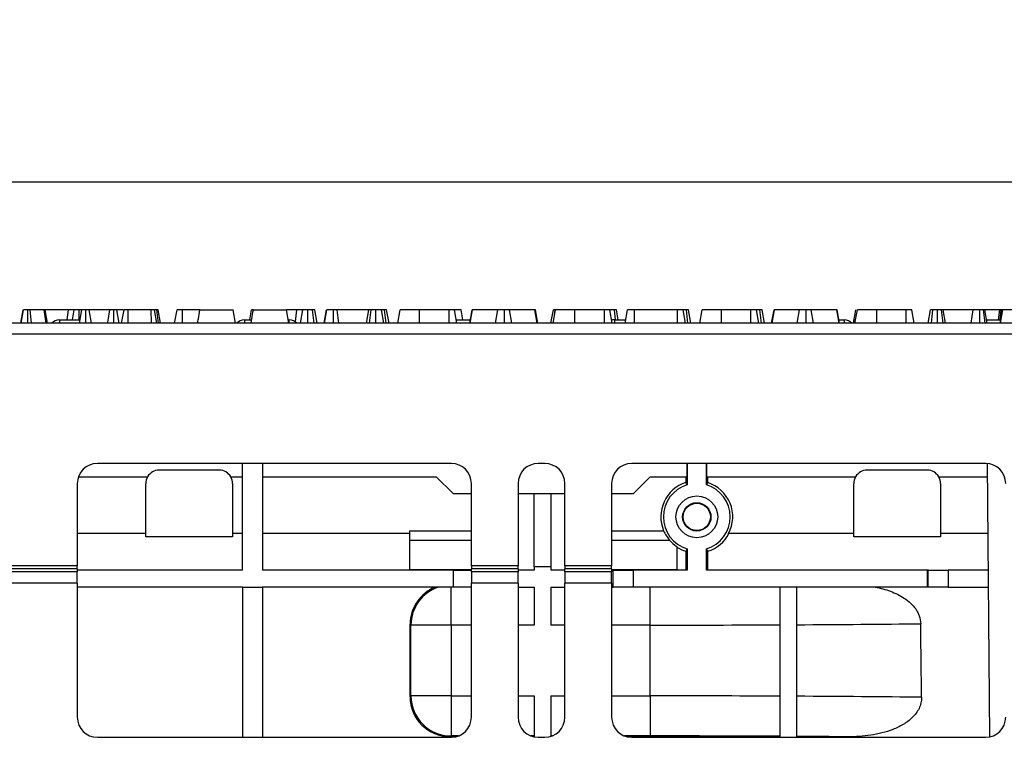
# Model space of a CAD drawing. Units: millimetres. Extents: x 3 to 418, y -29 to 291.
# Drawn here: x 172 to 201, y 243 to 264 of the extents above; entities that cross this region are included whole.
import ezdxf

# ---------------------------------------------------------------- set-up
doc = ezdxf.new("R2010")
doc.units = ezdxf.units.MM
doc.layers.add('FORMAT', color=7, linetype='Continuous')
doc.styles.add('SLDTEXTSTYLE1', font='TXT', dxfattribs={"width": 0.7})
doc.dimstyles.new('SLDDIMSTYLE0', dxfattribs={"dimtxt": 3.5, "dimasz": 5, "dimexe": 0, "dimexo": 0.0625, "dimgap": 0.875, "dimtad": 2, "dimdec": 4, "dimlfac": 5, "dimrnd": 1e-09, "dimzin": 12, "dimdsep": 46, "dimtxsty": 'SLDTEXTSTYLE1', "dimsah": 1, "dimcen": 0.09, "dimadec": 0, "dimazin": 3, "dimtol": 1, "dimtp": 2, "dimtm": 2, "dimtfac": 1, "dimtdec": 4, "dimtofl": 0, "dimtmove": 0, "dimatfit": 3, "dimfxl": 0, "dimfrac": 2, "dimtolj": 1, "dimarcsym": 0})

# ---------------------------------------------------------------- blocks, each defined once
blk = doc.blocks.new('_D')
at = {"layer": 'FORMAT'}
for p, q in [((37.312, 247.2), (37.312, 260.335)), ((237.312, 251.3), (237.312, 260.335)), ((37.312, 259.335), (237.312, 259.335))]:
    blk.add_line(p, q, dxfattribs=at)
for points in [[(37.312, 259.335), (42.312, 258.895), (42.312, 259.775)], [(237.312, 259.335), (232.312, 259.775), (232.312, 258.895)]]:
    blk.add_solid(points, dxfattribs=at)
at = {"layer": 'FORMAT', "char_height": 3.5, "attachment_point": 1, "style": 'SLDTEXTSTYLE1'}
for s, insert in [('±2', (138.545, 263.847)), ('1000', (128.908, 263.847))]:
    blk.add_mtext(s, dxfattribs=dict(at, insert=insert))

msp = doc.modelspace()

# ---------------------------------------------------------------- linework, layer by layer
at = {"color": 7, "linetype": 'Continuous', "lineweight": 25}
for p, q in [((171.667773, 255.099549), (171.738645, 255.499549)), ((171.685116, 255.099549), (171.755647, 255.499549)), ((171.881579, 255.099549), (171.881486, 255.499549)), ((171.995839, 255.099549), (171.94818, 255.499549)), ((172.372677, 255.499549), (171.94818, 255.499549)), ((172.429048, 255.099549), (172.372677, 255.499549)), ((172.470598, 255.099549), (172.399942, 255.499549)), ((173.096668, 255.499549), (172.403415, 255.499549)), ((173.058393, 255.199549), (173.096668, 255.499549)), ((173.271077, 255.499549), (173.096668, 255.499549)), ((173.221828, 255.199549), (173.271077, 255.499549)), ((173.421951, 255.199549), (173.42302, 255.499549)), ((173.430082, 255.099549), (173.500613, 255.499549)), ((173.622692, 255.099549), (173.621419, 255.499549)), ((173.785909, 255.099549), (173.715378, 255.499549)), ((174.335345, 255.499549), (173.715378, 255.499549)), ((174.451442, 255.099549), (174.451536, 255.499549)), ((174.749695, 255.499549), (174.547593, 255.499549)), ((174.618124, 255.099549), (174.547593, 255.499549)), ((174.690337, 255.099549), (174.7611, 255.499549)), ((174.883054, 255.099549), (174.884422, 255.499549)), ((175.578633, 255.499549), (174.884422, 255.499549)), ((175.580366, 255.099549), (175.578633, 255.499549)), ((175.745641, 255.099549), (175.67511, 255.499549)), ((175.681914, 255.46096), (175.678391, 255.499549)), ((175.741652, 255.499549), (175.678391, 255.499549)), ((175.794304, 255.099549), (175.741652, 255.499549)), ((175.852976, 255.099549), (175.782445, 255.499549)), ((176.27759, 255.099549), (176.348121, 255.499549)), ((176.510453, 255.099549), (176.511888, 255.499549)), ((177.034879, 255.499549), (176.511888, 255.499549)), ((177.034879, 255.499549), (178.028167, 255.499549)), ((178.098698, 255.099549), (178.028167, 255.499549)), ((178.528464, 255.199549), (178.581618, 255.499549)), ((178.634879, 255.499549), (179.628167, 255.499549)), ((179.698698, 255.099549), (179.628167, 255.499549)), ((179.939641, 255.499549), (179.628167, 255.499549)), ((179.893381, 255.136964), (179.939641, 255.499549)), ((180.11405, 255.499549), (179.939641, 255.499549)), ((180.048385, 255.099549), (180.11405, 255.499549)), ((180.264567, 255.099549), (180.265993, 255.499549)), ((180.455112, 255.099549), (180.407293, 255.499549)), ((180.541536, 255.099549), (180.470554, 255.499549)), ((180.756536, 255.099549), (180.827953, 255.499549)), ((180.760679, 255.099549), (180.8315, 255.499549)), ((181.033303, 255.099549), (181.033105, 255.499549)), ((181.197731, 255.099549), (181.146618, 255.499549)), ((182.089608, 255.499549), (181.146618, 255.499549)), ((182.019078, 255.099549), (182.089608, 255.499549)), ((182.113136, 255.099549), (182.157598, 255.499549)), ((182.298277, 255.099549), (182.297716, 255.499549)), ((182.538518, 255.099549), (182.467987, 255.499549)), ((182.612563, 255.099549), (182.563932, 255.499549)), ((182.696537, 255.099549), (182.625418, 255.499549)), ((182.962544, 255.099549), (183.033662, 255.499549)), ((182.963132, 255.099549), (183.033662, 255.499549)), ((183.612632, 255.099549), (183.613646, 255.499549)), ((184.496923, 255.499549), (183.613646, 255.499549)), ((184.49837, 255.099549), (184.496923, 255.499549)), ((184.73122, 255.099549), (184.660689, 255.499549)), ((184.909009, 255.199549), (184.855959, 255.499549)), ((185.117545, 255.099549), (185.188527, 255.499549)), ((185.130715, 255.099549), (185.199169, 255.499549)), ((185.199169, 255.499549), (185.188527, 255.499549)), ((185.954152, 255.499549), (185.199169, 255.499549)), ((185.886604, 255.099549), (185.954152, 255.499549)), ((186.149569, 255.099549), (186.149254, 255.499549)), ((186.372205, 255.099549), (186.305335, 255.499549)), ((187.067412, 255.499549), (186.305335, 255.499549)), ((187.136076, 255.099549), (187.067412, 255.499549)), ((187.077463, 255.499549), (187.067412, 255.499549)), ((187.148335, 255.099549), (187.077463, 255.499549)), ((187.546421, 255.099549), (187.617293, 255.499549)), ((187.613402, 255.099549), (187.683933, 255.499549)), ((187.641055, 255.25638), (187.670503, 255.499549)), ((188.262902, 255.099549), (188.263916, 255.499549)), ((189.147193, 255.499549), (188.263916, 255.499549)), ((189.149726, 255.499549), (189.147193, 255.499549)), ((189.148641, 255.099549), (189.147193, 255.499549)), ((189.381491, 255.099549), (189.31096, 255.499549)), ((189.478833, 255.199549), (189.442969, 255.499549)), ((189.559466, 255.199549), (189.506229, 255.499549)), ((189.768064, 255.099549), (189.838798, 255.499549)), ((190.042331, 255.099549), (190.04395, 255.499549)), ((191.336348, 255.499549), (190.04395, 255.499549)), ((191.338227, 255.099549), (191.336348, 255.499549)), ((191.574238, 255.099549), (191.503662, 255.499549)), ((191.648239, 255.099549), (191.599608, 255.499549)), ((191.732212, 255.099549), (191.661094, 255.499549)), ((191.99822, 255.099549), (192.069338, 255.499549)), ((191.998807, 255.099549), (192.069338, 255.499549)), ((192.649321, 255.499549), (192.645183, 255.499549)), ((192.648307, 255.099549), (192.649321, 255.499549)), ((193.532598, 255.499549), (192.649321, 255.499549)), ((193.534046, 255.099549), (193.532598, 255.499549)), ((193.766896, 255.099549), (193.696365, 255.499549)), ((193.854403, 255.099549), (193.804135, 255.499549)), ((193.938221, 255.099549), (193.866804, 255.499549)), ((194.153221, 255.099549), (194.224203, 255.499549)), ((194.16639, 255.099549), (194.234845, 255.499549)), ((194.234845, 255.499549), (194.224203, 255.499549)), ((194.989828, 255.499549), (194.234845, 255.499549)), ((194.922279, 255.099549), (194.989828, 255.499549)), ((195.185245, 255.099549), (195.184929, 255.499549)), ((195.407881, 255.099549), (195.34101, 255.499549)), ((196.103088, 255.499549), (195.34101, 255.499549)), ((196.171751, 255.099549), (196.103088, 255.499549)), ((196.113139, 255.499549), (196.103088, 255.499549)), ((196.184011, 255.099549), (196.113139, 255.499549)), ((196.666589, 255.499549), (196.596059, 255.099549)), ((196.649078, 255.099549), (196.719608, 255.499549)), ((197.298547, 255.099549), (197.299591, 255.499549)), ((198.182868, 255.499549), (197.299591, 255.499549)), ((198.184316, 255.099549), (198.182868, 255.499549)), ((198.417166, 255.099549), (198.346635, 255.499549)), ((198.84178, 255.099549), (198.912311, 255.499549)), ((198.935189, 255.099549), (198.97971, 255.499549)), ((199.120727, 255.099549), (199.120419, 255.499549)), ((199.291293, 255.099549), (199.241027, 255.499549)), ((199.36122, 255.099549), (199.290689, 255.499549)), ((200.189929, 255.499549), (199.290689, 255.499549)), ((200.127003, 255.099549), (200.189929, 255.499549)), ((200.372524, 255.499549), (200.361928, 255.499549)), ((200.385667, 255.099549), (200.383848, 255.499549)), ((200.547955, 255.099549), (200.494997, 255.499549)), ((200.609869, 255.099549), (200.539338, 255.499549)), ((200.987348, 255.499549), (200.548981, 255.499549)), ((200.941787, 255.199549), (200.987348, 255.499549)), ((201.023841, 255.499549), (200.987348, 255.499549)), ((200.994986, 255.199549), (201.023841, 255.499549)), ((200.996194, 255.099549), (201.067176, 255.499549)), ((201.009363, 255.099549), (201.077818, 255.499549)), ((201.067176, 255.499549), (201.023841, 255.499549)), ((201.077818, 255.499549), (201.067176, 255.499549)), ((201.832801, 255.499549), (201.077818, 255.499549)), ((237.212297, 255.099549), (37.412297, 255.099549)), ((172.824771, 255.199549), (173.447715, 255.199549)), ((178.364771, 255.199549), (178.581981, 255.199549)), ((179.681065, 255.199549), (179.709986, 255.199549)), ((184.713588, 255.199549), (185.135291, 255.199549)), ((189.444771, 255.199549), (189.785747, 255.199549)), ((196.166293, 255.199549), (196.329986, 255.199549)), ((200.592236, 255.199549), (201.013939, 255.199549)), ((37.412297, 254.779549), (237.212297, 254.779549)), ((184.562297, 250.899549), (173.962297, 250.899549)), ((178.312297, 247.699549), (178.312297, 250.899549)), ((178.912297, 250.899549), (178.912297, 247.699549)), ((187.362297, 250.899549), (187.162297, 250.899549)), ((200.562297, 250.899549), (189.962297, 250.899549)), ((191.612297, 250.899549), (191.612297, 250.499549)), ((191.621024, 250.899549), (191.621024, 250.256189)), ((192.20357, 250.256189), (192.20357, 250.899549)), ((192.212297, 250.499549), (192.212297, 250.899549)), ((177.612297, 250.699549), (175.812297, 250.699549)), ((198.812297, 250.699549), (197.012297, 250.699549)), ((200.688953, 242.713069), (200.617532, 250.897001)), ((173.396612, 250.499549), (175.465887, 250.499549)), ((177.958707, 250.499549), (178.312297, 250.499549)), ((178.912297, 250.499549), (184.112297, 250.499549)), ((184.112297, 250.499549), (184.612297, 249.999549)), ((190.012297, 249.999549), (190.512297, 250.499549)), ((190.512297, 250.499549), (191.612297, 250.499549)), ((191.582626, 250.499549), (191.582626, 250.324644)), ((192.212297, 250.499549), (196.665887, 250.499549)), ((192.241968, 250.324644), (192.241968, 250.499549)), ((199.158707, 250.499549), (200.621001, 250.499549)), ((173.362297, 250.299549), (173.362297, 247.830449)), ((175.412297, 248.799549), (175.412297, 250.299549)), ((178.012297, 250.299549), (178.012297, 248.799549)), ((185.162297, 247.830449), (185.162297, 250.299549)), ((186.562297, 250.299549), (186.562297, 247.830449)), ((187.962297, 247.830449), (187.962297, 250.299549)), ((189.362297, 250.299549), (189.362297, 247.830449)), ((196.612297, 248.799549), (196.612297, 250.299549)), ((199.212297, 250.299549), (199.212297, 248.799549)), ((184.612297, 249.999549), (185.162297, 249.999549)), ((186.562297, 249.999549), (187.962297, 249.999549)), ((187.040297, 247.799549), (187.040297, 249.999549)), ((187.540297, 249.999549), (187.540297, 247.799549)), ((189.362297, 249.999549), (190.012297, 249.999549)), ((183.312297, 248.882711), (185.162297, 248.882711)), ((183.312297, 248.882711), (183.312297, 248.606097)), ((189.362297, 248.882711), (190.919448, 248.882711)), ((175.412297, 248.799549), (173.362297, 248.799549)), ((175.412297, 248.699549), (175.412297, 248.799549)), ((178.012297, 248.699549), (175.412297, 248.699549)), ((178.312297, 248.799549), (178.012297, 248.799549)), ((178.012297, 248.799549), (178.012297, 248.699549)), ((183.312297, 248.799549), (178.912297, 248.799549)), ((183.312297, 248.606097), (185.162297, 248.606097)), ((183.312297, 248.606097), (183.312297, 247.716985)), ((189.362297, 248.606097), (191.096044, 248.606097)), ((196.612297, 248.799549), (192.865976, 248.799549)), ((196.612297, 248.699549), (196.612297, 248.799549)), ((199.212297, 248.699549), (196.612297, 248.699549)), ((200.635837, 248.799549), (199.212297, 248.799549)), ((199.212297, 248.799549), (199.212297, 248.699549)), ((191.312297, 248.408852), (191.312297, 247.716985)), ((191.579034, 248.268063), (191.57899, 247.699549)), ((191.621024, 248.342909), (191.621024, 247.699549)), ((192.20357, 247.699549), (192.20357, 248.342909)), ((192.245604, 247.699549), (192.24556, 248.268063)), ((173.362297, 247.830449), (167.362297, 247.830449)), ((173.362297, 247.743846), (167.362297, 247.743846)), ((173.362297, 247.657243), (167.362297, 247.657243)), ((173.362297, 247.743846), (173.362297, 247.830449)), ((173.362297, 247.743846), (173.362297, 247.657243)), ((178.312297, 247.699549), (173.362297, 247.699549)), ((173.362297, 247.310833), (173.362297, 247.657243)), ((184.612297, 247.699549), (178.912297, 247.699549)), ((185.162297, 247.716985), (183.312297, 247.716985)), ((184.612297, 247.699549), (184.612297, 247.199549)), ((184.612297, 247.699549), (185.162297, 247.699549)), ((185.162297, 247.830449), (185.162297, 247.743846)), ((186.562297, 247.830449), (185.162297, 247.830449)), ((186.562297, 247.743846), (185.162297, 247.743846)), ((185.162297, 247.657243), (185.162297, 247.743846)), ((185.162297, 247.657243), (185.162297, 247.310833)), ((186.562297, 247.657243), (185.162297, 247.657243)), ((186.562297, 247.743846), (186.562297, 247.830449)), ((186.562297, 247.743846), (186.562297, 247.657243)), ((187.040297, 247.699549), (186.562297, 247.699549)), ((186.562297, 247.310833), (186.562297, 247.657243)), ((187.040297, 247.799549), (187.040297, 247.699549)), ((187.540297, 247.799549), (187.040297, 247.799549)), ((187.540297, 247.799549), (187.540297, 247.699549)), ((187.962297, 247.699549), (187.540297, 247.699549)), ((187.962297, 247.830449), (187.962297, 247.743846)), ((189.362297, 247.830449), (187.962297, 247.830449)), ((187.962297, 247.657243), (187.962297, 247.743846)), ((189.362297, 247.743846), (187.962297, 247.743846)), ((187.962297, 247.657243), (187.962297, 247.310833)), ((189.362297, 247.657243), (187.962297, 247.657243)), ((189.362297, 247.743846), (189.362297, 247.830449)), ((189.362297, 247.743846), (189.362297, 247.657243)), ((191.312297, 247.716985), (189.362297, 247.716985)), ((189.412297, 247.699549), (189.362297, 247.699549)), ((189.362297, 247.310833), (189.362297, 247.657243)), ((189.412297, 247.199549), (189.412297, 247.699549)), ((189.412297, 247.699549), (190.012297, 247.699549)), ((191.621024, 247.699549), (190.012297, 247.699549)), ((190.012297, 247.199549), (190.012297, 247.699549)), ((198.812297, 247.699549), (192.20357, 247.699549)), ((198.812297, 247.699549), (198.812297, 247.199549)), ((198.836778, 247.699549), (198.812297, 247.699549)), ((198.836778, 247.199549), (198.836778, 247.699549)), ((198.836778, 247.699549), (199.436755, 247.699549)), ((199.436755, 247.699549), (199.436755, 247.199549)), ((200.645436, 247.699549), (199.436755, 247.699549)), ((173.362297, 247.310833), (167.362297, 247.310833)), ((173.362297, 247.310833), (173.362297, 243.299549)), ((178.312297, 247.199549), (173.362297, 247.199549)), ((178.312297, 247.199549), (178.912297, 247.199549)), ((178.312297, 247.199549), (178.312297, 242.699549)), ((178.912297, 247.199549), (178.912297, 242.699549)), ((184.612297, 247.199549), (178.912297, 247.199549)), ((184.553222, 246.058624), (184.553222, 247.199549)), ((185.162297, 247.199549), (184.612297, 247.199549)), ((185.162297, 243.299549), (185.162297, 247.310833)), ((186.562297, 247.310833), (185.162297, 247.310833)), ((186.562297, 247.310833), (186.562297, 243.299549)), ((186.562297, 247.199549), (187.040297, 247.199549)), ((187.040297, 247.199549), (187.040297, 246.058624)), ((187.540297, 247.199549), (187.540297, 246.058624)), ((187.540297, 247.199549), (187.962297, 247.199549)), ((187.962297, 243.299549), (187.962297, 247.310833)), ((189.362297, 247.310833), (187.962297, 247.310833)), ((189.362297, 247.310833), (189.362297, 243.299549)), ((189.362297, 247.199549), (189.412297, 247.199549)), ((190.012297, 247.199549), (189.412297, 247.199549)), ((198.812297, 247.199549), (190.012297, 247.199549)), ((190.512297, 246.058624), (190.512297, 247.199549)), ((194.394057, 247.199549), (194.394057, 242.699549)), ((194.894057, 247.199549), (194.894057, 242.699549)), ((198.836778, 247.199549), (198.812297, 247.199549)), ((199.436755, 247.199549), (198.836778, 247.199549)), ((199.436755, 247.199549), (200.6498, 247.199549)), ((183.327737, 243.914806), (183.328067, 246.083961)), ((183.353405, 246.058624), (183.328067, 246.083961)), ((183.353405, 243.940474), (183.353405, 246.058624)), ((184.553222, 246.058624), (183.353405, 246.058624)), ((184.553222, 246.058624), (184.553222, 243.940474)), ((190.512297, 243.940474), (190.512297, 246.058624)), ((183.327737, 243.914806), (183.353405, 243.940474)), ((184.553222, 243.940474), (183.353405, 243.940474)), ((184.553222, 243.940474), (184.553222, 242.740657)), ((187.040297, 243.940474), (187.040297, 242.712083)), ((187.540297, 243.940474), (187.540297, 242.72656)), ((190.512297, 243.940474), (190.512297, 242.740657)), ((173.962297, 242.699549), (184.562297, 242.699549)), ((184.553222, 242.740657), (184.527371, 242.714806)), ((184.527371, 242.714806), (184.696743, 242.714806)), ((187.027851, 242.714806), (187.040297, 242.714806)), ((187.162297, 242.699549), (187.362297, 242.699549)), ((189.827851, 242.714806), (194.394057, 242.714806)), ((189.962297, 242.699549), (200.562297, 242.699549)), ((194.894057, 242.714806), (196.439161, 242.714806))]:
    msp.add_line(p, q, dxfattribs=at)
at = {"color": 1, "linetype": 'Continuous', "lineweight": 25}
for p, q in [((172.824771, 255.199549), (172.824771, 255.099549)), ((178.364771, 255.199549), (178.364771, 255.099549)), ((179.709986, 255.099549), (179.709986, 255.199549)), ((189.444771, 255.199549), (189.444771, 255.099549)), ((196.329986, 255.099549), (196.329986, 255.199549)), ((185.162297, 246.058624), (184.553222, 246.058624)), ((187.040297, 246.058624), (186.562297, 246.058624)), ((187.962297, 246.058624), (187.540297, 246.058624)), ((190.512297, 246.058624), (189.362297, 246.058624)), ((184.553222, 243.940474), (185.162297, 243.940474)), ((186.562297, 243.940474), (187.040297, 243.940474)), ((187.540297, 243.940474), (187.962297, 243.940474)), ((189.362297, 243.940474), (190.512297, 243.940474)), ((184.780562, 242.740657), (184.553222, 242.740657)), ((187.040297, 242.740657), (186.944032, 242.740657)), ((187.580562, 242.740657), (187.540297, 242.740657)), ((190.512297, 242.740657), (189.744032, 242.740657))]:
    msp.add_line(p, q, dxfattribs=at)
at = {"color": 7, "linetype": 'Continuous', "lineweight": 25, "flags": 128}
for points in [[(174.268927, 255.099549), (174.281759, 255.176838), (174.335345, 255.499549)], [(189.444771, 255.199549), (189.389457, 255.194405), (189.365478, 255.18888)]]:
    msp.add_lwpolyline(points, dxfattribs=at)
at = {"color": 7, "linetype": 'Continuous', "lineweight": 25}
for radius in [0.625, 0.424124, 0.405801]:
    msp.add_circle((191.912297, 249.299549), radius, dxfattribs=at)
for centre, radius, start, end in [((172.824771, 254.899549), 0.3, 90, 138.1896851), ((178.364771, 254.899549), 0.3, 90, 138.1896851), ((179.709986, 254.899549), 0.3, 41.8103149, 90), ((196.329986, 254.899549), 0.3, 41.8103149, 90), ((173.962297, 250.299549), 0.6, 90, 180), ((184.562297, 250.299549), 0.6, 0, 90), ((187.162297, 250.299549), 0.6, 90, 180), ((187.362297, 250.299549), 0.6, 0, 90), ((189.962297, 250.299549), 0.6, 90, 180), ((200.562297, 250.299549), 0.6, 0, 90), ((175.812297, 250.299549), 0.4, 90, 150), ((177.612297, 250.299549), 0.4, 30, 90), ((197.012297, 250.299549), 0.4, 90, 150), ((198.812297, 250.299549), 0.4, 30, 90), ((175.812297, 250.299549), 0.4, 150, 180), ((177.612297, 250.299549), 0.4, 0, 30), ((191.912297, 249.299549), 1.076802, 107.8278297, 202.7746412), ((150.180826, 227.05634), 47.492346, 29.2418138, 29.3365047), ((233.54448, 227.112033), 47.378506, 150.6633816, 150.7583), ((191.912297, 249.299549), 1.076802, 332.3326262, 72.1721703), ((197.012297, 250.299549), 0.4, 150, 180), ((198.812297, 250.299549), 0.4, 0, 30), ((191.912297, 249.299549), 1, 106.934192, 253.065808), ((191.912297, 249.299549), 1, 286.934192, 73.065808), ((191.912297, 249.299384), 1.08383, 287.9078368, 332.5370557), ((191.912297, 249.299384), 1.08383, 236.3861682, 252.0921632), ((150.032864, 271.625597), 47.66192, 330.6550153, 330.7581818), ((233.891611, 271.681632), 47.776446, 209.2419418, 209.3448611), ((184.553668, 246.058187), 1.200263, 108.0240774, 179.9791437), ((184.55365, 243.940902), 1.200245, 180.020437, 269.979563), ((173.962297, 243.299549), 0.6, 180, 270), ((184.562297, 243.299549), 0.6, 270, 0), ((187.162297, 243.299549), 0.6, 180, 270), ((187.362297, 243.299549), 0.6, 270, 0), ((189.962297, 243.299549), 0.6, 180, 270), ((200.562297, 243.299549), 0.6, 270, 0)]:
    msp.add_arc(centre, radius, start, end, dxfattribs=at)
for centre, major_axis, ratio, start_param, end_param in [((191.912297, 249.322139), (0, 1.085943), 0.999783612, 1.987393652, 2.290780813), ((191.912297, 249.284007), (0, 1.061119), 0.999892734, 2.263816159, 2.540551547), ((184.52825, 246.083596), (1.108859, -0.459305), 0.999784664, 2.340061322, 3.534063295), ((190.512297, 246.278557), (13.8, 0), 0.015937233, 4.71238898, 4.997523932), ((190.512297, 246.278557), (13.8, 0), 0.015937233, 5.035500756, 5.340083357), ((190.512297, -1033.796823), (0, 1581.323372), 0.008726868, 5.653123358, 5.65549093), ((184.52792, 243.915172), (0.702011, 0.973926), 0.999518471, 2.195425813, 3.765917553), ((190.512297, 243.72054), (13.8, 0), 0.015937233, 1.285661375, 1.570796327), ((190.512297, 243.72054), (13.8, 0), 0.015937233, 0.940734378, 1.247684551), ((190.512297, 242.520723), (12.6, 0), 0.017455065, 1.257626122, 1.570796327), ((190.512297, 242.520723), (12.6, 0), 0.017455065, 1.081068124, 1.21561676)]:
    msp.add_ellipse(centre, major_axis=major_axis, ratio=ratio, start_param=start_param, end_param=end_param, dxfattribs=at)
for points, knots in [([(171.881486, 255.499549), (171.862845, 255.499549), (171.829923, 255.499549), (171.789558, 255.499549), (171.764297, 255.499549), (171.756439, 255.499549), (171.755785, 255.499549), (171.755647, 255.499549)], [0, 0, 0, 0, 0.319002707, 0.563383688, 0.807555987, 0.959289787, 1, 1, 1, 1]), ([(171.910689, 255.499549), (171.890166, 255.499549), (171.848901, 255.499549), (171.811322, 255.499549), (171.794043, 255.499549), (171.791854, 255.499549)], [0, 0, 0, 0, 0.463556448, 0.932056919, 1, 1, 1, 1]), ([(171.94818, 255.499549), (171.939212, 255.499549), (171.921121, 255.499549), (171.895938, 255.499549), (171.882898, 255.499549), (171.881486, 255.499549)], [0, 0, 0, 0, 0.467130003, 0.942278846, 1, 1, 1, 1]), ([(172.399942, 255.499549), (172.398569, 255.499549), (172.395711, 255.499549), (172.38427, 255.499549), (172.376547, 255.499549), (172.372677, 255.499549)], [0, 0, 0, 0, 0.315578894, 0.656992074, 1, 1, 1, 1]), ([(173.42302, 255.499549), (173.403914, 255.499549), (173.371467, 255.499549), (173.328849, 255.499549), (173.295811, 255.499549), (173.280535, 255.499549), (173.271077, 255.499549)], [0, 0, 0, 0, 0.282075708, 0.4790408, 0.677485445, 1, 1, 1, 1]), ([(173.500613, 255.499549), (173.478157, 255.499549), (173.452476, 255.499549), (173.426306, 255.499549), (173.42302, 255.499549)], [0, 0, 0, 0, 0.874440811, 1, 1, 1, 1]), ([(173.621419, 255.499549), (173.604117, 255.499549), (173.56968, 255.499549), (173.531829, 255.499549), (173.509335, 255.499549), (173.50152, 255.499549), (173.500846, 255.499549), (173.500613, 255.499549)], [0, 0, 0, 0, 0.303297525, 0.603695394, 0.77993256, 0.923991988, 1, 1, 1, 1]), ([(173.715378, 255.499549), (173.71358, 255.499549), (173.709546, 255.499549), (173.68681, 255.499549), (173.659966, 255.499549), (173.637565, 255.499549), (173.624672, 255.499549), (173.621419, 255.499549)], [0, 0, 0, 0, 0.240984252, 0.54055621, 0.736250977, 0.933434256, 1, 1, 1, 1]), ([(174.451536, 255.499549), (174.431901, 255.499549), (174.402005, 255.499549), (174.367457, 255.499549), (174.347358, 255.499549), (174.339826, 255.499549), (174.335345, 255.499549)], [0, 0, 0, 0, 0.3554310944, 0.54116596, 0.7270593881, 1, 1, 1, 1]), ([(174.547593, 255.499549), (174.545895, 255.499549), (174.542065, 255.499549), (174.519628, 255.499549), (174.492426, 255.499549), (174.468633, 255.499549), (174.454952, 255.499549), (174.451536, 255.499549)], [0, 0, 0, 0, 0.228677348, 0.516007413, 0.722543886, 0.930734717, 1, 1, 1, 1]), ([(174.884422, 255.499549), (174.866144, 255.499549), (174.833994, 255.499549), (174.794924, 255.499549), (174.772565, 255.499549), (174.762132, 255.499549), (174.761378, 255.499549), (174.7611, 255.499549)], [0, 0, 0, 0, 0.3216630882, 0.5657924537, 0.8233171418, 0.9349601457, 1, 1, 1, 1]), ([(175.67511, 255.499549), (175.674031, 255.499549), (175.67245, 255.499549), (175.652171, 255.499549), (175.631643, 255.499549), (175.606097, 255.499549), (175.588067, 255.499549), (175.578633, 255.499549)], [0, 0, 0, 0, 0.338636623, 0.495867536, 0.652412134, 0.818140773, 1, 1, 1, 1]), ([(175.782445, 255.499549), (175.780907, 255.499549), (175.778529, 255.499549), (175.760721, 255.499549), (175.748062, 255.499549), (175.741652, 255.499549)], [0, 0, 0, 0, 0.47520265, 0.734257117, 1, 1, 1, 1]), ([(176.511888, 255.499549), (176.485194, 255.499549), (176.444204, 255.499549), (176.396163, 255.499549), (176.366617, 255.499549), (176.35007, 255.499549), (176.348771, 255.499549), (176.348121, 255.499549)], [0, 0, 0, 0, 0.2874666549, 0.44142105, 0.5953806465, 0.7974367729, 1, 1, 1, 1]), ([(176.964348, 255.099549), (176.971812, 255.14188), (176.995344, 255.275336), (177.018837, 255.408573), (177.034879, 255.499549)], [0, 0, 0, 0, 0.317189548, 1, 1, 1, 1]), ([(178.564348, 255.099549), (178.571812, 255.14188), (178.595344, 255.275336), (178.618837, 255.408573), (178.634879, 255.499549)], [0, 0, 0, 0, 0.317189548, 1, 1, 1, 1]), ([(178.634827, 255.499549), (178.620288, 255.499549), (178.591086, 255.499549), (178.583147, 255.499549), (178.581827, 255.499549), (178.581618, 255.499549)], [0, 0, 0, 0, 0.454952963, 0.913782943, 1, 1, 1, 1]), ([(180.265993, 255.499549), (180.246887, 255.499549), (180.21444, 255.499549), (180.171822, 255.499549), (180.138784, 255.499549), (180.123508, 255.499549), (180.11405, 255.499549)], [0, 0, 0, 0, 0.282075708, 0.4790408, 0.677485445, 1, 1, 1, 1]), ([(180.407293, 255.499549), (180.387703, 255.499549), (180.348432, 255.499549), (180.296252, 255.499549), (180.269272, 255.499549), (180.265993, 255.499549)], [0, 0, 0, 0, 0.466511894, 0.935162353, 1, 1, 1, 1]), ([(180.470554, 255.499549), (180.467624, 255.499549), (180.462896, 255.499549), (180.437571, 255.499549), (180.418339, 255.499549), (180.407293, 255.499549)], [0, 0, 0, 0, 0.4095048377, 0.6608501938, 1, 1, 1, 1]), ([(181.033105, 255.499549), (181.008132, 255.499549), (180.957858, 255.499549), (180.89184, 255.499549), (180.842662, 255.499549), (180.834837, 255.499549), (180.8315, 255.499549)], [0, 0, 0, 0, 0.249808365, 0.502913127, 0.788019316, 1, 1, 1, 1]), ([(181.146618, 255.499549), (181.131437, 255.499549), (181.10088, 255.499549), (181.058106, 255.499549), (181.035683, 255.499549), (181.033105, 255.499549)], [0, 0, 0, 0, 0.466341024, 0.938641977, 1, 1, 1, 1]), ([(182.157598, 255.499549), (182.141075, 255.499549), (182.112396, 255.499549), (182.0918, 255.499549), (182.090195, 255.499549), (182.089608, 255.499549)], [0, 0, 0, 0, 0.463257818, 0.804045217, 1, 1, 1, 1]), ([(182.297716, 255.499549), (182.274058, 255.499549), (182.237749, 255.499549), (182.190218, 255.499549), (182.168611, 255.499549), (182.157598, 255.499549)], [0, 0, 0, 0, 0.47831768, 0.734112079, 1, 1, 1, 1]), ([(182.467987, 255.499549), (182.465234, 255.499549), (182.459712, 255.499549), (182.416944, 255.499549), (182.362769, 255.499549), (182.320086, 255.499549), (182.297716, 255.499549)], [0, 0, 0, 0, 0.2609933399, 0.5234628416, 0.7502506956, 1, 1, 1, 1]), ([(182.563932, 255.499549), (182.55096, 255.499549), (182.522625, 255.499549), (182.487196, 255.499549), (182.467987, 255.499549)], [0, 0, 0, 0, 0.4578124768, 1, 1, 1, 1]), ([(182.625418, 255.499549), (182.622711, 255.499549), (182.617689, 255.499549), (182.59291, 255.499549), (182.57368, 255.499549), (182.563932, 255.499549)], [0, 0, 0, 0, 0.365651057, 0.678412123, 1, 1, 1, 1]), ([(183.613646, 255.499549), (183.545423, 255.499549), (183.408172, 255.499549), (183.225741, 255.499549), (183.093357, 255.499549), (183.037327, 255.499549), (183.034422, 255.499549), (183.033662, 255.499549)], [0, 0, 0, 0, 0.220735637, 0.444081606, 0.682354412, 0.91698541, 1, 1, 1, 1]), ([(184.660689, 255.499549), (184.659362, 255.499549), (184.657258, 255.499549), (184.634193, 255.499549), (184.60099, 255.499549), (184.552802, 255.499549), (184.51677, 255.499549), (184.496923, 255.499549)], [0, 0, 0, 0, 0.2792449946, 0.442813617, 0.6081597178, 0.7841659665, 1, 1, 1, 1]), ([(184.855959, 255.499549), (184.849987, 255.499549), (184.839689, 255.499549), (184.80236, 255.499549), (184.753562, 255.499549), (184.702021, 255.499549), (184.666196, 255.499549), (184.651398, 255.499549)], [0, 0, 0, 0, 0.288480069, 0.497508158, 0.654046992, 0.857094985, 1, 1, 1, 1]), ([(186.149254, 255.499549), (186.125564, 255.499549), (186.082884, 255.499549), (186.027141, 255.499549), (185.982244, 255.499549), (185.964635, 255.499549), (185.954152, 255.499549)], [0, 0, 0, 0, 0.237083779, 0.427125665, 0.658933541, 1, 1, 1, 1]), ([(186.305335, 255.499549), (186.297809, 255.499549), (186.282682, 255.499549), (186.248181, 255.499549), (186.20511, 255.499549), (186.17187, 255.499549), (186.153259, 255.499549), (186.149254, 255.499549)], [0, 0, 0, 0, 0.279954067, 0.562700875, 0.754706404, 0.947216628, 1, 1, 1, 1]), ([(187.670503, 255.499549), (187.655964, 255.499549), (187.626762, 255.499549), (187.618822, 255.499549), (187.617502, 255.499549), (187.617293, 255.499549)], [0, 0, 0, 0, 0.4549529627, 0.9137829434, 1, 1, 1, 1]), ([(188.263916, 255.499549), (188.195693, 255.499549), (188.058442, 255.499549), (187.876011, 255.499549), (187.743627, 255.499549), (187.687597, 255.499549), (187.684692, 255.499549), (187.683933, 255.499549)], [0, 0, 0, 0, 0.220735637, 0.444081606, 0.682354412, 0.91698541, 1, 1, 1, 1]), ([(189.31096, 255.499549), (189.309633, 255.499549), (189.307528, 255.499549), (189.284463, 255.499549), (189.25126, 255.499549), (189.203072, 255.499549), (189.16704, 255.499549), (189.147193, 255.499549)], [0, 0, 0, 0, 0.279244995, 0.442813617, 0.608159718, 0.784165967, 1, 1, 1, 1]), ([(189.442969, 255.499549), (189.423378, 255.499549), (189.384107, 255.499549), (189.331928, 255.499549), (189.304948, 255.499549), (189.301668, 255.499549)], [0, 0, 0, 0, 0.4665118942, 0.9351623535, 1, 1, 1, 1]), ([(189.506229, 255.499549), (189.5033, 255.499549), (189.498572, 255.499549), (189.473247, 255.499549), (189.454015, 255.499549), (189.442969, 255.499549)], [0, 0, 0, 0, 0.409504838, 0.660850194, 1, 1, 1, 1]), ([(190.04395, 255.499549), (190.016714, 255.499549), (189.9706, 255.499549), (189.907694, 255.499549), (189.868606, 255.499549), (189.842576, 255.499549), (189.839836, 255.499549), (189.838798, 255.499549)], [0, 0, 0, 0, 0.262395508, 0.444274486, 0.682208003, 0.879519093, 1, 1, 1, 1]), ([(191.503662, 255.499549), (191.500102, 255.499549), (191.492985, 255.499549), (191.457815, 255.499549), (191.412441, 255.499549), (191.373205, 255.499549), (191.347532, 255.499549), (191.336348, 255.499549)], [0, 0, 0, 0, 0.285281065, 0.570278184, 0.725893079, 0.880598889, 1, 1, 1, 1]), ([(191.599608, 255.499549), (191.586636, 255.499549), (191.558301, 255.499549), (191.522872, 255.499549), (191.503662, 255.499549)], [0, 0, 0, 0, 0.457812477, 1, 1, 1, 1]), ([(191.661094, 255.499549), (191.658387, 255.499549), (191.653365, 255.499549), (191.628585, 255.499549), (191.609356, 255.499549), (191.599608, 255.499549)], [0, 0, 0, 0, 0.365651057, 0.678412123, 1, 1, 1, 1]), ([(192.649321, 255.499549), (192.581099, 255.499549), (192.443847, 255.499549), (192.261416, 255.499549), (192.129033, 255.499549), (192.073003, 255.499549), (192.070097, 255.499549), (192.069338, 255.499549)], [0, 0, 0, 0, 0.220735637, 0.444081606, 0.682354412, 0.91698541, 1, 1, 1, 1]), ([(193.696365, 255.499549), (193.695038, 255.499549), (193.692934, 255.499549), (193.669869, 255.499549), (193.636665, 255.499549), (193.588478, 255.499549), (193.552446, 255.499549), (193.532598, 255.499549)], [0, 0, 0, 0, 0.2792449946, 0.442813617, 0.6081597178, 0.7841659665, 1, 1, 1, 1]), ([(193.804135, 255.499549), (193.790345, 255.499549), (193.762663, 255.499549), (193.722232, 255.499549), (193.700145, 255.499549), (193.696365, 255.499549)], [0, 0, 0, 0, 0.451362209, 0.906119724, 1, 1, 1, 1]), ([(193.866804, 255.499549), (193.864993, 255.499549), (193.861358, 255.499549), (193.836765, 255.499549), (193.815452, 255.499549), (193.804135, 255.499549)], [0, 0, 0, 0, 0.317691273, 0.637668456, 1, 1, 1, 1]), ([(195.184929, 255.499549), (195.161239, 255.499549), (195.11856, 255.499549), (195.062816, 255.499549), (195.017919, 255.499549), (195.000311, 255.499549), (194.989828, 255.499549)], [0, 0, 0, 0, 0.2370837792, 0.4271256654, 0.6589335409, 1, 1, 1, 1]), ([(195.34101, 255.499549), (195.333484, 255.499549), (195.318358, 255.499549), (195.283856, 255.499549), (195.240785, 255.499549), (195.207546, 255.499549), (195.188934, 255.499549), (195.184929, 255.499549)], [0, 0, 0, 0, 0.279954067, 0.562700875, 0.754706404, 0.947216628, 1, 1, 1, 1]), ([(197.299591, 255.499549), (197.229292, 255.499549), (197.100495, 255.499549), (196.924017, 255.499549), (196.791803, 255.499549), (196.725345, 255.499549), (196.720956, 255.499549), (196.719608, 255.499549)], [0, 0, 0, 0, 0.228032682, 0.417785336, 0.653294143, 0.893519883, 1, 1, 1, 1]), ([(198.346635, 255.499549), (198.345308, 255.499549), (198.343204, 255.499549), (198.320139, 255.499549), (198.286936, 255.499549), (198.238748, 255.499549), (198.202716, 255.499549), (198.182868, 255.499549)], [0, 0, 0, 0, 0.279244995, 0.442813617, 0.608159718, 0.784165967, 1, 1, 1, 1]), ([(198.97971, 255.499549), (198.962909, 255.499549), (198.933303, 255.499549), (198.914516, 255.499549), (198.912885, 255.499549), (198.912311, 255.499549)], [0, 0, 0, 0, 0.459673983, 0.809998341, 1, 1, 1, 1]), ([(199.120419, 255.499549), (199.09652, 255.499549), (199.059816, 255.499549), (199.012255, 255.499549), (198.990706, 255.499549), (198.97971, 255.499549)], [0, 0, 0, 0, 0.477554703, 0.733402124, 1, 1, 1, 1]), ([(199.241027, 255.499549), (199.22437, 255.499549), (199.198567, 255.499549), (199.15576, 255.499549), (199.132377, 255.499549), (199.120419, 255.499549)], [0, 0, 0, 0, 0.470894719, 0.72942744, 1, 1, 1, 1]), ([(199.290689, 255.499549), (199.288369, 255.499549), (199.283721, 255.499549), (199.257996, 255.499549), (199.242688, 255.499549), (199.241027, 255.499549)], [0, 0, 0, 0, 0.4704920068, 0.9425636849, 1, 1, 1, 1]), ([(200.383848, 255.499549), (200.358604, 255.499549), (200.311894, 255.499549), (200.24599, 255.499549), (200.210407, 255.499549), (200.193359, 255.499549), (200.189929, 255.499549)], [0, 0, 0, 0, 0.30742158, 0.56881443, 0.913258656, 1, 1, 1, 1]), ([(200.494997, 255.499549), (200.481277, 255.499549), (200.456304, 255.499549), (200.413901, 255.499549), (200.390991, 255.499549), (200.383848, 255.499549)], [0, 0, 0, 0, 0.456272344, 0.830482406, 1, 1, 1, 1]), ([(200.539338, 255.499549), (200.53781, 255.499549), (200.535455, 255.499549), (200.519313, 255.499549), (200.503256, 255.499549), (200.494997, 255.499549)], [0, 0, 0, 0, 0.472979645, 0.728926322, 1, 1, 1, 1]), ([(197.26022, 247.199549), (197.413871, 247.168021), (197.563689, 247.126778), (197.853126, 247.018448), (197.99291, 246.95178), (198.190381, 246.820852), (198.253131, 246.772485), (198.368563, 246.665321), (198.421941, 246.605664), (198.489306, 246.509292), (198.509757, 246.475939), (198.54611, 246.406447), (198.562096, 246.370082), (198.601489, 246.257604), (198.615804, 246.180345), (198.616764, 246.100547)], [0, 0, 0, 0, 0.25, 0.25, 0.5, 0.5, 0.625, 0.625, 0.75, 0.75, 0.8125, 0.8125, 0.875, 0.875, 1, 1, 1, 1]), ([(198.643185, 243.898245), (198.643881, 243.840109), (198.637444, 243.78331), (198.611588, 243.672145), (198.591783, 243.617138), (198.541711, 243.513591), (198.511598, 243.464849), (198.442847, 243.372457), (198.404269, 243.329044), (198.322474, 243.249111), (198.278949, 243.212182), (198.187552, 243.143345), (198.139414, 243.111299), (197.991467, 243.022949), (197.888515, 242.974293), (197.676482, 242.891511), (197.566996, 242.857393), (197.344698, 242.801303), (197.232806, 242.779524), (196.895377, 242.728977), (196.668109, 242.714806), (196.439161, 242.714806)], [0, 0, 0, 0, 0.0625, 0.0625, 0.125, 0.125, 0.1875, 0.1875, 0.25, 0.25, 0.3125, 0.3125, 0.375, 0.375, 0.5, 0.5, 0.625, 0.625, 0.75, 0.75, 1, 1, 1, 1])]:
    msp.add_open_spline(points, degree=3, knots=knots, dxfattribs=at)

# ---------------------------------------------------------------- dimensions: what is measured, and where the dimension line sits
at = {"layer": 'FORMAT'}
dim = msp.add_linear_dim(base=(237.312297, 259.334806), p1=(37.312297, 247.199549), p2=(237.312297, 251.299549), dimstyle='SLDDIMSTYLE0', dxfattribs=at)
dim.commit()
dim.dimension.update_dxf_attribs({"geometry": '_D', "text_midpoint": (135.876324, 259.334806), "dimtype": 160})

doc.saveas('drawing.dxf')
